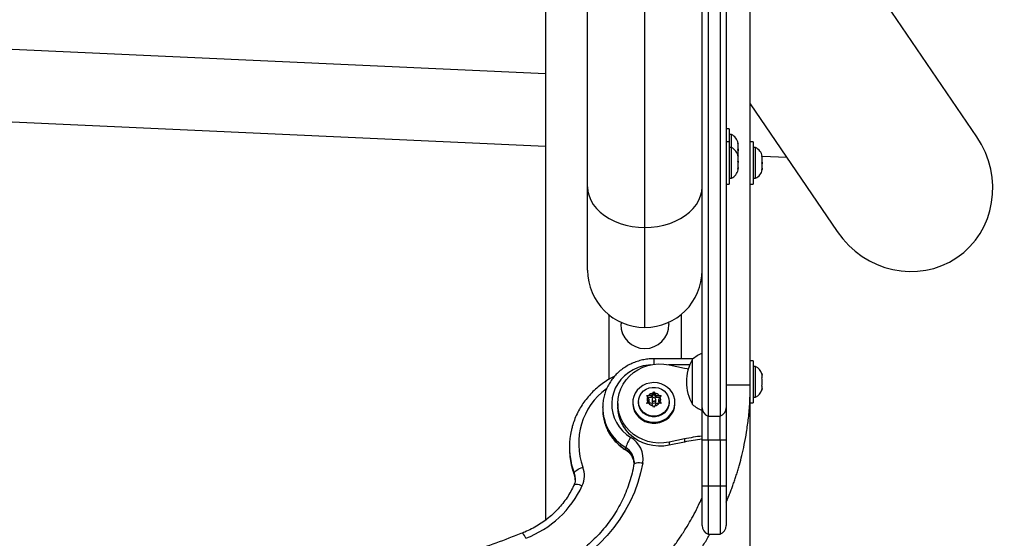
# Model space of a CAD drawing. Extents: x -90 to 260, y -9 to 580.
# Drawn here: x 129 to 150, y 96 to 107 of the extents above; entities that cross this region are included whole.
import ezdxf

# ---------------------------------------------------------------- set-up
doc = ezdxf.new("R2010")
doc.units = 0
doc.header["$LTSCALE"] = 0.125
doc.header["$MEASUREMENT"] = 0
doc.layers.add('CONTOUR', color=7, linetype='CONTINUOUS')

msp = doc.modelspace()

# ---------------------------------------------------------------- linework, layer by layer
at = {"layer": 'CONTOUR'}
for p, q in [((141.05835, 103.13817), (141.05835, 121.73184)), ((142.24585, 102.29848), (142.24585, 120.89215)), ((144.43335, 99.02991), (144.43335, 113.58715)), ((149.13163, 104.17809), (144.43335, 111.09403)), ((140.18335, 110.53326), (140.18335, 96.21898)), ((140.18335, 105.48425), (117.43335, 106.52546)), ((117.43335, 105.02389), (140.18335, 103.98268)), ((144.43335, 104.86558), (146.2365, 102.21131)), ((143.99535, 104.34576), (143.93335, 104.34576)), ((143.99535, 104.34576), (143.99535, 104.07463)), ((144.04225, 104.22701), (143.99535, 104.22701)), ((144.04225, 103.95588), (144.04225, 104.22701)), ((143.99535, 104.07463), (143.93335, 104.07463)), ((143.99535, 104.07463), (143.99535, 103.19963)), ((144.1742, 104.05721), (144.18285, 104.03837)), ((144.18285, 104.01952), (144.1742, 104.05721)), ((144.18285, 104.03837), (144.18285, 104.04888)), ((144.18285, 104.01952), (144.18285, 104.03837)), ((144.18285, 103.92711), (144.18285, 104.01952)), ((144.49535, 104.07463), (144.43335, 104.07463)), ((144.49535, 104.07463), (144.49535, 103.19963)), ((144.04225, 103.95588), (143.99535, 103.95588)), ((144.04225, 103.31838), (144.04225, 103.95588)), ((144.1742, 103.90826), (144.18285, 103.92711)), ((144.18285, 103.88941), (144.1742, 103.90826)), ((144.1742, 103.7989), (144.18285, 103.7746)), ((144.18285, 103.7618), (144.1742, 103.7989)), ((144.18285, 103.92711), (144.18285, 103.88941)), ((144.18285, 103.797), (144.18285, 103.88941)), ((144.18285, 103.7746), (144.18285, 103.77775)), ((144.18285, 103.7618), (144.18285, 103.7746)), ((144.54225, 103.95588), (144.49535, 103.95588)), ((144.54225, 103.31838), (144.54225, 103.95588)), ((144.6742, 103.78608), (144.68285, 103.76724)), ((144.68285, 103.74839), (144.6742, 103.78608)), ((144.68285, 103.76724), (144.68285, 103.77775)), ((144.68285, 103.77675), (145.18876, 103.7536)), ((144.68285, 103.74839), (144.68285, 103.76724)), ((144.1742, 103.66743), (144.18285, 103.68023)), ((144.18285, 103.64313), (144.1742, 103.66743)), ((144.18285, 103.68023), (144.18285, 103.7618)), ((144.18285, 103.67619), (144.18285, 103.68023)), ((144.18285, 103.67619), (144.18285, 103.66231)), ((144.18285, 103.66231), (144.18285, 103.64321)), ((144.18285, 103.54276), (144.18285, 103.64313)), ((144.6742, 103.63713), (144.68285, 103.65597)), ((144.68285, 103.61828), (144.6742, 103.63713)), ((144.68285, 103.65597), (144.68285, 103.74839)), ((144.68285, 103.65597), (144.68285, 103.61828)), ((144.68285, 103.52586), (144.68285, 103.61828)), ((144.1742, 103.50565), (144.18285, 103.54276)), ((144.18285, 103.51845), (144.1742, 103.50565)), ((144.18285, 103.53938), (144.18285, 103.51845)), ((144.18285, 103.4965), (144.18285, 103.51845)), ((144.6742, 103.48817), (144.68285, 103.52586)), ((144.68285, 103.50702), (144.6742, 103.48817)), ((144.68285, 103.52586), (144.68285, 103.50702)), ((144.68285, 103.4965), (144.68285, 103.50702)), ((143.93335, 103.19963), (143.99535, 103.19963)), ((143.99535, 103.31838), (144.04225, 103.31838)), ((144.43335, 103.19963), (144.49535, 103.19963)), ((144.49535, 103.31838), (144.54225, 103.31838)), ((141.05835, 101.40826), (141.05835, 103.13817)), ((142.24585, 100.22076), (142.24585, 102.29848)), ((141.49585, 100.48758), (141.49585, 99.14183)), ((141.76356, 100.32311), (141.74585, 100.28326)), ((142.74585, 100.30256), (142.74538, 100.33094)), ((142.74585, 100.29567), (142.74585, 100.28326)), ((142.99585, 100.48758), (142.99585, 99.57123)), ((143.24607, 99.57123), (142.43335, 99.57123)), ((142.43335, 99.57123), (142.43335, 99.45657)), ((143.23335, 98.62293), (143.23335, 99.56043)), ((144.49535, 99.52918), (144.43335, 99.52918)), ((144.49535, 99.52918), (144.49535, 98.65418)), ((143.17833, 99.44786), (142.7361, 99.44786)), ((142.74773, 99.44552), (143.06759, 99.37888)), ((144.54225, 99.41043), (144.49535, 99.41043)), ((144.54225, 98.77293), (144.54225, 99.41043)), ((144.6742, 99.26368), (144.68285, 99.23103)), ((144.68285, 99.23103), (144.6742, 99.26368)), ((144.6742, 99.17768), (144.68285, 99.17768)), ((144.68285, 99.14503), (144.6742, 99.17768)), ((144.68285, 99.17768), (144.68285, 99.23103)), ((144.68285, 99.03832), (144.68285, 99.14503)), ((142.4145, 98.85906), (142.43335, 98.88678)), ((142.43335, 98.88678), (142.45219, 98.85906)), ((142.43335, 98.84698), (142.43335, 98.88678)), ((143.93335, 99.02991), (144.43335, 99.02991)), ((144.43335, 91.8415), (144.43335, 99.02991)), ((144.6742, 99.00568), (144.68285, 99.03832)), ((144.68285, 99.00568), (144.6742, 99.00568)), ((144.6742, 98.91968), (144.68285, 98.95232)), ((144.68285, 98.95232), (144.6742, 98.91968)), ((144.68285, 98.95232), (144.68285, 99.00568)), ((141.99585, 98.66398), (141.99585, 98.64277)), ((142.1146, 98.68002), (142.1146, 98.66398)), ((142.28439, 98.80596), (142.32209, 98.80892)), ((142.30324, 98.77825), (142.28439, 98.80596)), ((142.28439, 98.64434), (142.30324, 98.67797)), ((142.33404, 98.72811), (142.30324, 98.77825)), ((142.33404, 98.72811), (142.30324, 98.67797)), ((142.33404, 98.68536), (142.31008, 98.64635)), ((142.3837, 98.76617), (142.31066, 98.76617)), ((142.3837, 98.80892), (142.32209, 98.80892)), ((142.33404, 98.68536), (142.33404, 98.72811)), ((142.3837, 98.80892), (142.4145, 98.85906)), ((142.43335, 98.84698), (142.3837, 98.76617)), ((142.3837, 98.76617), (142.3837, 98.80892)), ((142.39429, 98.72811), (142.39429, 98.68536)), ((142.483, 98.76617), (142.43335, 98.84698)), ((142.483, 98.80892), (142.45219, 98.85906)), ((142.47241, 98.68536), (142.47241, 98.72811)), ((142.483, 98.80892), (142.54461, 98.80892)), ((142.483, 98.76617), (142.483, 98.80892)), ((142.55604, 98.76617), (142.483, 98.76617)), ((142.53265, 98.72811), (142.56346, 98.77825)), ((142.53265, 98.68536), (142.53265, 98.72811)), ((142.53265, 98.72811), (142.56346, 98.67797)), ((142.55662, 98.64635), (142.53265, 98.68536)), ((142.54461, 98.80892), (142.5823, 98.80596)), ((142.5823, 98.80596), (142.56346, 98.77825)), ((142.56346, 98.67797), (142.5823, 98.64434)), ((142.7521, 98.66398), (142.7521, 98.68002)), ((142.87085, 98.64277), (142.87085, 98.66398)), ((144.49535, 98.77293), (144.54225, 98.77293)), ((141.37085, 98.5615), (141.37092, 98.57307)), ((141.37085, 98.5615), (141.37085, 98.51875)), ((141.37085, 98.51875), (141.37101, 98.50115)), ((141.68335, 98.64277), (141.68335, 98.57865)), ((142.32209, 98.64729), (142.28439, 98.64434)), ((142.3837, 98.64729), (142.32209, 98.64729)), ((142.3837, 98.64729), (142.4145, 98.59716)), ((142.43335, 98.56352), (142.4145, 98.59716)), ((142.45219, 98.59716), (142.43335, 98.56352)), ((142.483, 98.64729), (142.45219, 98.59716)), ((142.483, 98.64729), (142.54461, 98.64729)), ((142.5823, 98.64434), (142.54461, 98.64729)), ((143.43335, 97.88642), (143.43335, 98.55296)), ((143.93335, 98.55296), (143.93335, 97.88642)), ((144.43335, 98.65418), (144.49535, 98.65418)), ((143.55835, 97.88642), (143.55835, 98.37885)), ((143.55835, 98.37885), (143.80835, 98.37885)), ((143.80835, 97.88642), (143.80835, 98.37885)), ((143.06759, 97.90667), (142.74773, 97.84003)), ((143.06759, 97.84254), (142.74773, 97.7759)), ((142.74773, 97.84003), (142.74773, 97.7759)), ((143.06759, 97.90667), (143.06759, 97.84254)), ((143.43335, 96.93237), (143.43335, 97.88642)), ((143.43335, 97.88642), (143.55835, 97.88642)), ((143.55835, 97.88642), (143.55835, 96.93237)), ((143.55835, 97.88642), (143.80835, 97.88642)), ((143.80835, 97.88642), (143.80835, 96.93237)), ((143.80835, 97.88642), (143.93335, 97.88642)), ((143.93335, 97.88642), (143.93335, 96.93237)), ((140.68335, 97.74445), (140.68335, 97.7017)), ((141.85243, 97.68277), (141.85243, 97.72552)), ((142.0224, 97.43047), (142.0222, 97.44183)), ((140.78309, 97.15446), (140.78309, 97.19721)), ((140.78426, 97.14747), (140.78309, 97.15446)), ((143.43335, 96.10915), (143.43335, 96.93237)), ((143.43335, 96.93237), (143.55835, 96.93237)), ((143.55835, 96.93237), (143.55835, 95.93237)), ((143.55835, 96.93237), (143.80835, 96.93237)), ((143.80835, 96.93237), (143.80835, 95.93237)), ((143.80835, 96.93237), (143.93335, 96.93237)), ((143.93335, 96.93237), (143.93335, 96.10915)), ((143.55835, 95.93237), (143.80835, 95.93237))]:
    msp.add_line(p, q, dxfattribs=at)
at = {"layer": 'CONTOUR', "flags": 128}
for points in [[(141.05835, 103.13817), (141.06581, 103.04416), (141.08812, 102.95133), (141.12499, 102.86084), (141.17595, 102.77385), (141.24036, 102.69143), (141.31742, 102.61464), (141.40616, 102.54442), (141.50545, 102.48168), (141.61406, 102.42719), (141.73061, 102.38164), (141.85364, 102.3456), (141.9816, 102.31954), (142.11289, 102.30376), (142.24585, 102.29848)], [(142.24585, 102.29848), (142.37881, 102.30376), (142.51009, 102.31954), (142.63805, 102.3456), (142.76108, 102.38164), (142.87764, 102.42719), (142.98624, 102.48168), (143.08554, 102.54442), (143.17427, 102.61464), (143.25133, 102.69143), (143.31575, 102.77385), (143.36671, 102.86084), (143.40357, 102.95133), (143.42588, 103.04416), (143.43335, 103.13817)], [(142.36981, 99.44569), (142.32152, 99.44112), (142.21152, 99.421), (142.10517, 99.38784), (142.00419, 99.34217), (141.91025, 99.28476), (141.8249, 99.21653), (141.74952, 99.13861), (141.68536, 99.05228), (141.63347, 98.95895), (141.59469, 98.86015), (141.56968, 98.7575), (141.55882, 98.6527), (141.56231, 98.54745), (141.58009, 98.44348), (141.61186, 98.3425), (141.65711, 98.24616), (141.71508, 98.15605), (141.78484, 98.07364), (141.86523, 98.00028), (141.95494, 97.93718)], [(142.74773, 97.84003), (142.63733, 97.8239), (142.52563, 97.82112), (142.41447, 97.83174), (142.30565, 97.85558), (142.20096, 97.89226), (142.10209, 97.94117), (142.01066, 98.00153), (141.92817, 98.07234), (141.85595, 98.15246), (141.79518, 98.24057), (141.74686, 98.33524), (141.71177, 98.43492), (141.69048, 98.53799), (141.68335, 98.64277), (141.69048, 98.74756), (141.71177, 98.85063), (141.74686, 98.95031), (141.79518, 99.04498), (141.85595, 99.13309), (141.92817, 99.21321), (142.01066, 99.28402), (142.10209, 99.34438), (142.20096, 99.39329), (142.30565, 99.42997), (142.41447, 99.45381), (142.52563, 99.46443), (142.63733, 99.46165), (142.74773, 99.44552)], [(143.06759, 99.37888), (143.12067, 99.36818), (143.14826, 99.36289)], [(142.84804, 98.79498), (142.81648, 98.86246), (142.77261, 98.92356), (142.71784, 98.97631), (142.65392, 99.01902), (142.58291, 99.05033), (142.50709, 99.06921), (142.42891, 99.07507), (142.35086, 99.06772), (142.27547, 99.04739), (142.20515, 99.01474), (142.14217, 98.97082), (142.08855, 98.91703), (142.046, 98.85511), (142.01591, 98.78705), (141.99923, 98.71503), (141.99651, 98.64137), (142.00783, 98.56843), (142.03282, 98.49857), (142.07069, 98.43403), (142.12021, 98.37687), (142.1798, 98.32894), (142.24753, 98.29179), (142.32124, 98.26659), (142.39856, 98.25417), (142.47699, 98.25491), (142.55401, 98.26881), (142.62716, 98.29541), (142.69408, 98.33385), (142.75262, 98.3829), (142.8009, 98.44099), (142.83737, 98.50625), (142.86085, 98.57657), (142.87058, 98.64971), (142.86627, 98.7233), (142.84804, 98.79498)], [(142.7521, 98.68002), (142.74513, 98.61775), (142.72454, 98.55819), (142.69122, 98.50396), (142.64663, 98.45743), (142.59272, 98.42062), (142.53185, 98.39515), (142.46667, 98.38213), (142.40003, 98.38213), (142.33485, 98.39515), (142.27397, 98.42062), (142.22006, 98.45743), (142.17547, 98.50396), (142.14216, 98.55819), (142.12156, 98.61775), (142.1146, 98.68002), (142.12156, 98.7423), (142.14216, 98.80185), (142.17547, 98.85608), (142.22006, 98.90261), (142.27397, 98.93942), (142.33485, 98.96489), (142.40003, 98.97791), (142.46667, 98.97791), (142.53185, 98.96489), (142.59272, 98.93942), (142.64663, 98.90261), (142.69122, 98.85608), (142.72454, 98.80185), (142.74513, 98.7423), (142.7521, 98.68002)], [(142.7521, 98.66398), (142.74513, 98.6017), (142.72454, 98.54215), (142.69122, 98.48792), (142.64663, 98.44139), (142.59272, 98.40458), (142.53185, 98.37911), (142.46667, 98.36609), (142.40003, 98.36609), (142.33485, 98.37911), (142.27397, 98.40458), (142.22006, 98.44139), (142.17547, 98.48792), (142.14216, 98.54215), (142.12156, 98.6017), (142.1146, 98.66398), (142.1146, 98.66398)], [(142.39429, 98.72811), (142.39726, 98.71406), (142.40573, 98.70215), (142.4184, 98.6942), (142.43335, 98.6914), (142.4483, 98.6942), (142.46097, 98.70215), (142.46944, 98.71406), (142.47241, 98.72811), (142.46944, 98.74216), (142.46097, 98.75406), (142.4483, 98.76202), (142.43335, 98.76482), (142.4184, 98.76202), (142.40573, 98.75406), (142.39726, 98.74216), (142.39429, 98.72811)], [(142.74773, 97.7759), (142.63733, 97.75977), (142.52563, 97.75699), (142.41447, 97.76761), (142.30565, 97.79145), (142.20096, 97.82813), (142.10209, 97.87704), (142.01066, 97.9374), (141.92817, 98.00821), (141.85595, 98.08833), (141.79518, 98.17644), (141.74686, 98.27111), (141.71177, 98.37079), (141.69048, 98.47386), (141.68335, 98.57865)], [(141.99585, 98.64277), (141.99651, 98.62016), (142.00783, 98.54723), (142.03282, 98.47737), (142.07069, 98.41282), (142.12021, 98.35567), (142.1798, 98.30774), (142.24753, 98.27058), (142.32124, 98.24538), (142.39856, 98.23296), (142.47699, 98.23371), (142.55401, 98.24761), (142.62716, 98.2742), (142.69408, 98.31265), (142.75262, 98.3617), (142.8009, 98.41979), (142.83737, 98.48504), (142.86085, 98.55537), (142.87058, 98.6285), (142.87085, 98.64277)], [(141.85681, 97.67053), (141.8544, 97.6731), (141.85243, 97.68277)], [(142.20255, 97.40941), (142.15903, 97.2031), (142.10079, 97.00003), (142.02809, 96.80111), (141.94126, 96.60726), (141.8407, 96.41936), (141.72686, 96.23828), (141.60027, 96.06483), (141.4615, 95.8998), (141.31119, 95.74397), (141.15003, 95.59802), (140.97874, 95.46264), (140.79812, 95.33843), (140.60899, 95.22597), (140.4122, 95.12577), (140.20866, 95.03828)], [(140.78309, 97.19721), (140.73702, 97.34032), (140.7183, 97.41744)], [(140.71981, 97.36775), (140.73702, 97.29757), (140.78309, 97.15446)], [(140.78309, 97.19721), (140.78649, 97.21085), (140.79655, 97.22621), (140.81289, 97.24272), (140.83488, 97.25973), (140.86167, 97.27659), (140.89224, 97.29265), (140.92541, 97.3073), (140.9599, 97.31997)], [(142.01781, 97.37739), (142.02105, 97.38565), (142.03158, 97.39606), (142.04868, 97.40452), (142.0717, 97.41071), (142.09974, 97.41438), (142.13173, 97.4154), (142.16644, 97.41372), (142.20255, 97.40941)], [(140.77644, 96.95076), (140.77804, 96.9536), (140.78786, 96.96171), (140.80381, 96.96644), (140.82528, 96.96761), (140.85144, 96.96516), (140.88129, 96.9592), (140.91367, 96.94995), (140.94735, 96.93777)]]:
    msp.add_lwpolyline(points, dxfattribs=at)
at = {"layer": 'CONTOUR'}
for centre, radius, start, end in [((143.93426, 103.99722), 0.2539, 11.741076, 64.829342), ((143.93426, 103.72609), 0.2539, 11.741076, 64.829342), ((144.43426, 103.72609), 0.2539, 11.741076, 64.829342), ((143.93426, 103.54817), 0.2539, 295.170658, 348.258924), ((144.43426, 103.54817), 0.2539, 295.170658, 348.258924), ((142.24585, 101.40826), 1.1875, 180, 270), ((142.24585, 101.40826), 1.1875, 270, 0), ((142.24585, 100.28326), 0.5, 180, 0), ((143.73531, 98.98228), 0.76565, 113.227676, 130.965245), ((144.04975, 99.09168), 0.94141, 150.137166, 209.862834), ((144.43426, 99.18064), 0.2539, 18.512587, 64.829342), ((142.28872, 97.80881), 1.41588, 126.482375, 200.197294), ((144.43426, 99.00272), 0.2539, 295.170658, 341.773154), ((142.41762, 98.72811), 0.12488, 156.329367, 203.670633), ((142.43157, 98.71735), 0.14273, 96.869588, 140.092889), ((142.43335, 98.68699), 0.0391, 182.39235, 357.60765), ((142.43512, 98.71735), 0.14273, 39.907111, 83.130412), ((142.44908, 98.72811), 0.12488, 336.329367, 23.670633), ((142.35415, 98.57125), 0.98335, 180.568173, 239.321681), ((142.35643, 98.53004), 0.98584, 181.679203, 239.253505), ((142.43157, 98.73886), 0.14273, 219.907111, 263.130412), ((142.43512, 98.73886), 0.14273, 276.869588, 320.092889), ((143.73531, 99.20108), 0.76565, 229.034755, 246.772324), ((143.61823, 98.55377), 0.18488, 180.252376, 251.101723), ((143.74847, 98.55377), 0.18488, 288.898277, 359.747624), ((142.23138, 97.74446), 1.54802, 167.567737, 192.195346), ((142.40099, 97.59048), 0.56494, 142.14318, 166.17021), ((141.69237, 97.49203), 0.51682, 350.80152, 59.465902), ((143.93097, 93.76151), 4.23412, 96.74936, 101.76569), ((143.93097, 93.69738), 4.23412, 96.74936, 101.76569), ((142.23267, 97.70191), 1.54932, 180.007657, 192.455528), ((141.67325, 97.42565), 0.34933, 2.654402, 59.141499), ((141.67552, 97.38426), 0.347, 2.386733, 59.34751), ((140.49257, 97.14401), 0.49936, 335.605317, 20.632138), ((140.47119, 97.07978), 0.33327, 0.225537, 20.631379), ((140.47121, 97.03703), 0.33326, 0.027318, 20.631658), ((139.01507, 97.8314), 2.12891, 290.928803, 335.180619), ((143.62085, 96.10915), 0.1875, 180, 250.528779), ((143.74585, 96.10915), 0.1875, 289.471221, 0), ((139.54016, 95.77354), 0.2454, 16.428023, 47.127524)]:
    msp.add_arc(centre, radius, start, end, dxfattribs=at)
msp.add_ellipse((147.68406, 103.1947), major_axis=(-1.034, 1.52206), ratio=0.95105652, start_param=1.57079633, end_param=4.71238898, dxfattribs=at)
for points, knots in [([(143.43335, 98.55296), (143.43335, 98.55462), (143.43335, 98.64299), (143.43335, 98.79839), (143.43335, 99.0382), (143.43335, 99.2645), (143.43335, 99.49541), (143.43335, 99.72601), (143.43335, 99.93038), (143.43335, 100.12933), (143.43335, 100.31751), (143.43335, 100.52896), (143.43335, 100.76854), (143.43335, 101.03872), (143.43335, 101.31246), (143.43335, 101.60873), (143.43335, 101.92631), (143.43335, 102.29789), (143.43335, 102.69028), (143.43335, 103.10025), (143.43335, 103.52428), (143.43335, 104.03236), (143.43335, 104.62838), (143.43335, 105.31398), (143.43335, 106.01077), (143.43335, 106.79452), (143.43335, 107.66601), (143.43335, 108.62536), (143.43335, 109.73731), (143.43335, 111.00237), (143.43335, 111.94925), (143.43335, 112.4227)], [0, 0, 0, 0, 0.00134738, 0.07158048, 0.11843308, 0.16528951, 0.21213615, 0.24727144, 0.28240233, 0.30564439, 0.32889277, 0.35212482, 0.37595706, 0.39981168, 0.42363338, 0.44119705, 0.46475709, 0.48834848, 0.51191748, 0.53540873, 0.55891859, 0.58241831, 0.61758824, 0.65276394, 0.68790294, 0.72304436, 0.7699105, 0.81678888, 0.86366312, 0.93183028, 1, 1, 1, 1]), ([(143.55835, 112.38453), (143.55835, 112.06232), (143.55835, 111.43476), (143.55835, 110.52127), (143.55835, 109.65906), (143.55835, 108.84657), (143.55835, 108.08202), (143.55835, 107.36367), (143.55835, 106.66926), (143.55835, 105.99998), (143.55835, 105.35713), (143.55835, 104.76131), (143.55835, 104.21024), (143.55835, 103.70159), (143.55835, 103.23308), (143.55835, 102.80241), (143.55835, 102.40731), (143.55835, 102.04552), (143.55835, 101.68216), (143.55835, 101.32345), (143.55835, 100.97694), (143.55835, 100.65571), (143.55835, 100.35981), (143.55835, 100.08812), (143.55835, 99.84489), (143.55835, 99.6224), (143.55835, 99.41262), (143.55835, 99.19865), (143.55835, 98.98346), (143.55835, 98.7694), (143.55835, 98.56559), (143.55835, 98.44179), (143.55835, 98.37885)], [0, 0, 0, 0, 0.04593282, 0.08946122, 0.13067672, 0.16967232, 0.2065428, 0.24138494, 0.2742979, 0.30839534, 0.34042143, 0.37052092, 0.39884404, 0.42554695, 0.45079191, 0.47474709, 0.49758599, 0.51948617, 0.54062735, 0.56746026, 0.593692, 0.61969423, 0.64939206, 0.67967192, 0.71090846, 0.74341677, 0.77745714, 0.81310745, 0.8570713, 0.90298826, 0.95068926, 1, 1, 1, 1]), ([(143.55835, 112.38453), (143.55835, 112.06232), (143.55835, 111.43476), (143.55835, 110.52127), (143.55835, 109.65906), (143.55835, 108.84657), (143.55835, 108.08202), (143.55835, 107.36367), (143.55835, 106.66926), (143.55835, 105.99998), (143.55835, 105.35713), (143.55835, 104.76131), (143.55835, 104.21024), (143.55835, 103.70159), (143.55835, 103.23308), (143.55835, 102.80241), (143.55835, 102.40731), (143.55835, 102.04552), (143.55835, 101.68216), (143.55835, 101.32345), (143.55835, 100.97694), (143.55835, 100.65571), (143.55835, 100.35981), (143.55835, 100.08812), (143.55835, 99.84489), (143.55835, 99.6224), (143.55835, 99.41262), (143.55835, 99.19865), (143.55835, 98.98346), (143.55835, 98.7694), (143.55835, 98.56559), (143.55835, 98.44179), (143.55835, 98.37885)], [0, 0, 0, 0, 0.04593282, 0.08946122, 0.13067672, 0.16967232, 0.2065428, 0.24138494, 0.2742979, 0.30839534, 0.34042143, 0.37052092, 0.39884404, 0.42554695, 0.45079191, 0.47474709, 0.49758599, 0.51948617, 0.54062735, 0.56746026, 0.593692, 0.61969423, 0.64939206, 0.67967192, 0.71090846, 0.74341677, 0.77745714, 0.81310745, 0.8570713, 0.90298826, 0.95068926, 1, 1, 1, 1]), ([(143.80835, 112.38453), (143.80835, 112.06232), (143.80835, 111.43476), (143.80835, 110.52127), (143.80835, 109.65906), (143.80835, 108.84657), (143.80835, 108.08202), (143.80835, 107.36367), (143.80835, 106.66926), (143.80835, 105.99998), (143.80835, 105.35713), (143.80835, 104.76131), (143.80835, 104.21024), (143.80835, 103.70159), (143.80835, 103.23308), (143.80835, 102.80241), (143.80835, 102.40731), (143.80835, 102.04552), (143.80835, 101.68216), (143.80835, 101.32345), (143.80835, 100.97694), (143.80835, 100.65571), (143.80835, 100.35981), (143.80835, 100.08812), (143.80835, 99.84489), (143.80835, 99.6224), (143.80835, 99.41262), (143.80835, 99.19865), (143.80835, 98.98346), (143.80835, 98.7694), (143.80835, 98.56559), (143.80835, 98.44179), (143.80835, 98.37885)], [0, 0, 0, 0, 0.04593282, 0.08946122, 0.13067672, 0.16967232, 0.2065428, 0.24138494, 0.2742979, 0.30839534, 0.34042143, 0.37052092, 0.39884404, 0.42554695, 0.45079191, 0.47474709, 0.49758599, 0.51948617, 0.54062735, 0.56746026, 0.593692, 0.61969423, 0.64939206, 0.67967192, 0.71090846, 0.74341677, 0.77745714, 0.81310745, 0.8570713, 0.90298826, 0.95068926, 1, 1, 1, 1]), ([(143.80835, 112.38453), (143.80835, 112.06232), (143.80835, 111.43476), (143.80835, 110.52127), (143.80835, 109.65906), (143.80835, 108.84657), (143.80835, 108.08202), (143.80835, 107.36367), (143.80835, 106.66926), (143.80835, 105.99998), (143.80835, 105.35713), (143.80835, 104.76131), (143.80835, 104.21024), (143.80835, 103.70159), (143.80835, 103.23308), (143.80835, 102.80241), (143.80835, 102.40731), (143.80835, 102.04552), (143.80835, 101.68216), (143.80835, 101.32345), (143.80835, 100.97694), (143.80835, 100.65571), (143.80835, 100.35981), (143.80835, 100.08812), (143.80835, 99.84489), (143.80835, 99.6224), (143.80835, 99.41262), (143.80835, 99.19865), (143.80835, 98.98346), (143.80835, 98.7694), (143.80835, 98.56559), (143.80835, 98.44179), (143.80835, 98.37885)], [0, 0, 0, 0, 0.04593282, 0.08946122, 0.13067672, 0.16967232, 0.2065428, 0.24138494, 0.2742979, 0.30839534, 0.34042143, 0.37052092, 0.39884404, 0.42554695, 0.45079191, 0.47474709, 0.49758599, 0.51948617, 0.54062735, 0.56746026, 0.593692, 0.61969423, 0.64939206, 0.67967192, 0.71090846, 0.74341677, 0.77745714, 0.81310745, 0.8570713, 0.90298826, 0.95068926, 1, 1, 1, 1]), ([(143.93335, 112.4227), (143.93335, 111.94925), (143.93335, 111.00237), (143.93335, 109.73731), (143.93335, 108.62536), (143.93335, 107.66601), (143.93335, 106.79452), (143.93335, 106.01077), (143.93335, 105.31398), (143.93335, 104.62838), (143.93335, 104.03236), (143.93335, 103.52428), (143.93335, 103.10025), (143.93335, 102.69028), (143.93335, 102.29789), (143.93335, 101.92631), (143.93335, 101.60873), (143.93335, 101.31246), (143.93335, 101.03872), (143.93335, 100.76854), (143.93335, 100.52896), (143.93335, 100.31751), (143.93335, 100.12933), (143.93335, 99.93038), (143.93335, 99.726), (143.93335, 99.49542), (143.93335, 99.26445), (143.93335, 99.0384), (143.93335, 98.79549), (143.93335, 98.64432), (143.93335, 98.55296)], [0, 0, 0, 0, 0.06816972, 0.13633689, 0.18321113, 0.23008952, 0.27695566, 0.31209708, 0.34723609, 0.38241179, 0.41758173, 0.44108145, 0.46459131, 0.48808256, 0.51165156, 0.53524296, 0.558803, 0.57636667, 0.60018838, 0.62404299, 0.64787524, 0.67110729, 0.69435567, 0.71759774, 0.75272863, 0.78786392, 0.83471057, 0.881567, 0.92841961, 1, 1, 1, 1]), ([(142.43335, 99.57123), (142.41141, 99.57085), (142.35101, 99.56978), (142.25259, 99.55843), (142.13985, 99.53406), (142.03051, 99.49803), (141.92591, 99.45096), (141.82729, 99.39336), (141.73584, 99.32592), (141.65264, 99.24944), (141.57869, 99.16485), (141.51486, 99.07316), (141.46193, 98.97549), (141.42038, 98.87299), (141.39117, 98.7669), (141.37412, 98.66655), (141.37264, 98.60169), (141.372, 98.57335)], [0, 0, 0, 0, 0.039930174, 0.109918621, 0.179938668, 0.249951273, 0.319939727, 0.389886475, 0.459773567, 0.529583562, 0.59930083, 0.668913141, 0.738413333, 0.807800768, 0.877082266, 0.946272274, 1, 1, 1, 1]), ([(141.62106, 99.21021), (141.58461, 99.19158), (141.50476, 99.15078), (141.38918, 99.07549), (141.27394, 98.98751), (141.16715, 98.89035), (141.06939, 98.7851), (140.98139, 98.67241), (140.90382, 98.55312), (140.83705, 98.42811), (140.78221, 98.29816), (140.74316, 98.18247), (140.72748, 98.10936), (140.7216, 98.08194)], [0, 0, 0, 0, 0.08066508, 0.17670501, 0.27269633, 0.3686303, 0.46449901, 0.56029594, 0.65601655, 0.75165884, 0.84722378, 0.94271562, 1, 1, 1, 1]), ([(143.93335, 96.59515), (143.93906, 96.60713), (143.95829, 96.64747), (143.98624, 96.71869), (144.02168, 96.80718), (144.05557, 96.89749), (144.08853, 96.98931), (144.12034, 97.08272), (144.15097, 97.17769), (144.18037, 97.27422), (144.21715, 97.40262), (144.26168, 97.57372), (144.31194, 97.79875), (144.35912, 98.05787), (144.39869, 98.35136), (144.42751, 98.67918), (144.43134, 98.90936), (144.43335, 99.02991)], [0, 0, 0, 0, 0.01590959, 0.05355564, 0.09164601, 0.13018087, 0.16916036, 0.20858464, 0.24845385, 0.28876812, 0.32952758, 0.4085396, 0.50064514, 0.60584429, 0.72413683, 0.85552228, 1, 1, 1, 1]), ([(141.37132, 98.50075), (141.37292, 98.46617), (141.37622, 98.39518), (141.39668, 98.28925), (141.42858, 98.18422), (141.47248, 98.08313), (141.52752, 97.98713), (141.59317, 97.89734), (141.66865, 97.81477), (141.75172, 97.7417), (141.8164, 97.69562), (141.85187, 97.67359), (141.85688, 97.67048)], [0, 0, 0, 0, 0.104600268, 0.214749058, 0.324909205, 0.435127612, 0.545445259, 0.655894361, 0.766496776, 0.877263712, 0.982668853, 1, 1, 1, 1]), ([(141.85688, 97.67048), (141.86494, 97.66528), (141.89123, 97.6483), (141.9306, 97.61369), (141.97023, 97.56467), (141.99935, 97.50994), (142.01777, 97.45374), (142.02034, 97.41577), (142.02155, 97.39797)], [0, 0, 0, 0, 0.08167017, 0.26658087, 0.45263987, 0.6408386, 0.83159825, 1, 1, 1, 1]), ([(142.02151, 97.44105), (142.02184, 97.43832), (142.02437, 97.41713), (142.02087, 97.39589), (142.01781, 97.37739)], [0, 0, 0, 0, 0.12904342, 1, 1, 1, 1]), ([(142.01781, 97.37739), (142.01212, 97.34654), (141.99526, 97.25508), (141.95806, 97.10461), (141.90217, 96.92756), (141.83429, 96.75419), (141.75492, 96.58517), (141.66431, 96.42118), (141.56286, 96.26287), (141.45096, 96.11088), (141.32906, 95.9658), (141.19765, 95.82822), (141.05726, 95.69867), (140.90844, 95.57766), (140.75178, 95.4657), (140.58793, 95.36315), (140.41746, 95.27064), (140.26745, 95.20007), (140.1737, 95.16223), (140.14023, 95.14872)], [0, 0, 0, 0, 0.03175802, 0.09413665, 0.15651391, 0.21887565, 0.28121889, 0.34354131, 0.40584123, 0.46811761, 0.53037002, 0.59259856, 0.65480381, 0.71698674, 0.77914861, 0.8412909, 0.90341526, 0.96552339, 1, 1, 1, 1]), ([(140.7211, 97.3667), (140.7263, 97.34173), (140.74052, 97.27347), (140.7645, 97.20082), (140.78214, 97.15319), (140.78437, 97.14717)], [0, 0, 0, 0, 0.33493803, 0.91590481, 1, 1, 1, 1]), ([(140.803, 97.08087), (140.80315, 97.06819), (140.80354, 97.03483), (140.79294, 96.99097), (140.78068, 96.96108), (140.77644, 96.95074)], [0, 0, 0, 0, 0.2859265, 0.75287702, 1, 1, 1, 1]), ([(140.78437, 97.14717), (140.78728, 97.13895), (140.79662, 97.11251), (140.80022, 97.08504), (140.80271, 97.06612)], [0, 0, 0, 0, 0.31105218, 1, 1, 1, 1]), ([(140.77644, 96.95074), (140.76592, 96.92819), (140.73444, 96.86067), (140.67359, 96.75169), (140.59036, 96.6265), (140.49668, 96.50788), (140.39336, 96.39652), (140.28098, 96.29313), (140.16027, 96.19834), (140.03198, 96.1127), (139.89686, 96.03688), (139.78732, 95.98554), (139.72309, 95.95979), (139.70711, 95.95338)], [0, 0, 0, 0, 0.05111009, 0.15306892, 0.25499361, 0.35684037, 0.45860819, 0.5602987, 0.66191566, 0.76346434, 0.86495105, 0.96638269, 1, 1, 1, 1]), ([(140.85835, 94.06173), (140.98096, 94.12081), (141.2217, 94.2368), (141.55732, 94.4429), (141.86506, 94.6636), (142.10781, 94.86724), (142.29802, 95.04601), (142.44636, 95.19723), (142.59125, 95.35763), (142.73214, 95.52726), (142.8684, 95.70615), (142.99957, 95.89422), (143.15292, 96.13664), (143.30322, 96.40106), (143.39533, 96.60726), (143.43335, 96.69238)], [0, 0, 0, 0, 0.10841618, 0.212855627, 0.313363925, 0.40999227, 0.465108602, 0.521368025, 0.578777513, 0.637343629, 0.697072553, 0.757970113, 0.820041804, 0.925713618, 1, 1, 1, 1]), ([(139.70711, 95.95338), (139.61346, 95.91702), (139.34133, 95.81136), (138.88715, 95.64466), (138.3433, 95.45695), (137.79523, 95.28039), (137.24326, 95.11488), (136.68764, 94.96054), (136.12862, 94.81743), (135.56646, 94.68563), (135.00142, 94.56518), (134.43376, 94.45615), (133.86374, 94.35858), (133.29162, 94.27253), (132.71767, 94.19802), (132.14215, 94.13511), (131.56533, 94.08376), (130.98746, 94.04427), (130.40127, 94.01521), (130.00757, 94.00601), (129.80693, 94.00131)], [0, 0, 0, 0, 0.02987542, 0.08681156, 0.14374825, 0.20068459, 0.25762059, 0.31455627, 0.37149166, 0.42842678, 0.48536164, 0.54229627, 0.59923069, 0.65616492, 0.71309897, 0.77003288, 0.82696665, 0.8839003, 0.94083387, 1, 1, 1, 1]), ([(141.05085, 93.6281), (141.18571, 93.69229), (141.4504, 93.81828), (141.81958, 94.04237), (142.15809, 94.28236), (142.42516, 94.50384), (142.63445, 94.69825), (142.79762, 94.86267), (142.95701, 95.03706), (143.11193, 95.22153), (143.26206, 95.41589), (143.40541, 95.62091), (143.51925, 95.79253), (143.5784, 95.89964), (143.59648, 95.93237)], [0, 0, 0, 0, 0.12832039, 0.25185583, 0.37065143, 0.48475794, 0.54979399, 0.61614561, 0.68381975, 0.75282298, 0.8231615, 0.89484115, 0.96786745, 1, 1, 1, 1])]:
    msp.add_open_spline(points, degree=3, knots=knots, dxfattribs=at)

doc.saveas('drawing.dxf')
